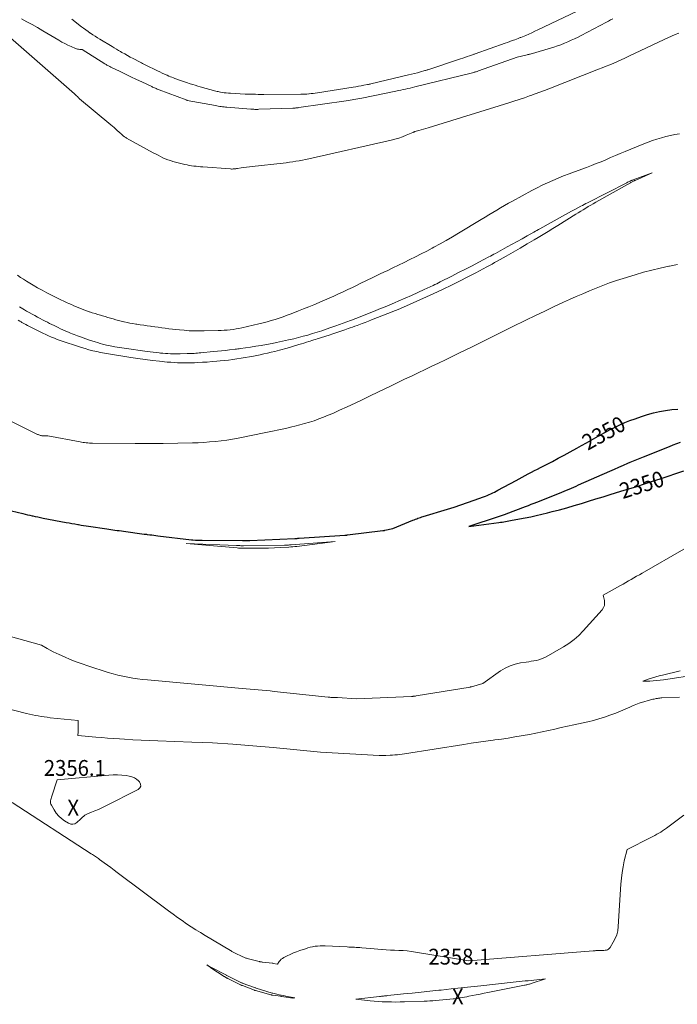
# Model space of a CAD drawing. Units: feet. Extents: x 1196672 to 1199480, y 7061370 to 7068870.
# Drawn here: x 1197572 to 1197988, y 7062347 to 7062969 of the extents above; entities that cross this region are included whole.
import ezdxf
from ezdxf.enums import TextEntityAlignment as Align

# ---------------------------------------------------------------- set-up
doc = ezdxf.new("R2010")
doc.units = ezdxf.units.FT
doc.header["$MEASUREMENT"] = 0
for name, color, linetype, lineweight in [('Level 44', 7, 'Continuous', 0), ('Level 45', 7, 'Continuous', 0), ('Level 46', 7, 'Continuous', 0)]:
    doc.layers.add(name, color=color, linetype=linetype, lineweight=lineweight)
doc.styles.add('Style-ENGINEERING', font='ENGINEERING.shx')

msp = doc.modelspace()

# ---------------------------------------------------------------- linework, layer by layer
at = {"layer": 'Level 44', "color": 32, "linetype": 'Continuous', "lineweight": 30, "elevation": 2350, "flags": 128}
for points in [[(1197563.42, 7062660.09), (1197574.19, 7062657.41), (1197575.67, 7062657.05), (1197577.16, 7062656.7), (1197578.65, 7062656.36), (1197580.14, 7062656.03), (1197580.45, 7062655.96), (1197582.11, 7062655.62), (1197583.76, 7062655.28), (1197585.41, 7062654.95), (1197587.07, 7062654.63), (1197601.57, 7062651.87), (1197603.41, 7062651.52), (1197605.25, 7062651.18), (1197607.09, 7062650.85), (1197608.93, 7062650.53), (1197609.45, 7062650.44), (1197611.04, 7062650.17), (1197612.62, 7062649.91), (1197614.21, 7062649.67), (1197615.81, 7062649.43), (1197627.26, 7062647.75), (1197628.52, 7062647.57), (1197629.78, 7062647.39), (1197631.03, 7062647.21), (1197632.29, 7062647.04), (1197632.46, 7062647.02), (1197633.8, 7062646.83), (1197635.14, 7062646.65), (1197636.48, 7062646.47), (1197637.82, 7062646.28), (1197650.88, 7062644.53), (1197651.38, 7062644.47), (1197651.88, 7062644.4), (1197652.38, 7062644.34), (1197652.88, 7062644.28), (1197654.42, 7062644.08), (1197655.7, 7062643.93), (1197656.97, 7062643.77), (1197658.24, 7062643.62), (1197659.51, 7062643.46), (1197680.74, 7062640.93), (1197680.95, 7062640.9), (1197681.17, 7062640.88), (1197681.38, 7062640.86), (1197681.6, 7062640.85), (1197683.26, 7062640.73), (1197684.3, 7062640.67), (1197685.35, 7062640.62), (1197686.4, 7062640.59), (1197687.44, 7062640.57), (1197712.93, 7062640.33), (1197713.12, 7062640.32), (1197713.31, 7062640.32), (1197713.5, 7062640.33), (1197713.69, 7062640.33), (1197714.74, 7062640.34), (1197715.45, 7062640.36), (1197716.16, 7062640.38), (1197716.88, 7062640.4), (1197717.59, 7062640.43), (1197746.07, 7062641.69), (1197746.22, 7062641.7), (1197746.38, 7062641.7), (1197746.53, 7062641.71), (1197746.68, 7062641.72), (1197747.21, 7062641.75), (1197747.63, 7062641.78), (1197748.05, 7062641.8), (1197748.46, 7062641.83), (1197748.88, 7062641.86), (1197777.67, 7062643.78), (1197777.85, 7062643.79), (1197778.02, 7062643.8), (1197778.19, 7062643.82), (1197778.36, 7062643.84), (1197778.47, 7062643.85), (1197778.7, 7062643.87), (1197778.92, 7062643.89), (1197779.15, 7062643.92), (1197779.38, 7062643.95), (1197801.79, 7062646.67), (1197801.94, 7062646.69), (1197802.09, 7062646.71), (1197802.24, 7062646.74), (1197802.39, 7062646.76), (1197802.42, 7062646.76), (1197802.56, 7062646.79), (1197802.69, 7062646.82), (1197802.83, 7062646.84), (1197802.97, 7062646.87), (1197807.98, 7062648.03), (1197820.63, 7062653.23), (1197821.45, 7062653.56), (1197822.27, 7062653.88), (1197823.1, 7062654.18), (1197823.93, 7062654.47), (1197824.76, 7062654.75), (1197825.6, 7062655.02), (1197826.44, 7062655.29), (1197827.28, 7062655.55), (1197842.61, 7062660.2), (1197846.84, 7062661.52), (1197851.06, 7062662.89), (1197855.25, 7062664.34), (1197859.42, 7062665.83), (1197865.39, 7062668.03), (1197866.56, 7062668.48), (1197867.72, 7062668.94), (1197868.87, 7062669.44), (1197870.01, 7062669.96), (1197871.13, 7062670.5), (1197872.25, 7062671.06), (1197873.37, 7062671.63), (1197874.47, 7062672.22), (1197885.9, 7062678.39), (1197887.83, 7062679.43), (1197889.77, 7062680.46), (1197891.7, 7062681.5), (1197893.64, 7062682.53), (1197895.58, 7062683.55), (1197897.52, 7062684.57), (1197899.47, 7062685.58), (1197901.42, 7062686.59), (1197905.06, 7062688.47), (1197908.83, 7062690.43), (1197912.58, 7062692.41), (1197916.32, 7062694.41), (1197920.05, 7062696.43), (1197924.3, 7062698.75), (1197927.32, 7062700.42), (1197930.34, 7062702.1), (1197933.34, 7062703.82), (1197936.33, 7062705.55), (1197936.37, 7062705.57), (1197939.35, 7062707.27), (1197942.35, 7062708.93), (1197945.38, 7062710.52), (1197948.43, 7062712.07), (1197951.53, 7062713.53), (1197954.66, 7062714.91), (1197957.84, 7062716.17), (1197961.06, 7062717.35), (1197965.25, 7062718.8), (1197968.97, 7062719.98), (1197972.73, 7062721.02), (1197976.53, 7062721.86), (1197980.37, 7062722.57), (1197984.24, 7062723.07), (1197988.12, 7062723.45)], [(1197989.52, 7062702.37), (1197987.2, 7062701.48), (1197984.89, 7062700.58), (1197982.58, 7062699.67), (1197966.23, 7062693.13), (1197964.14, 7062692.29), (1197962.05, 7062691.43), (1197959.98, 7062690.55), (1197957.9, 7062689.67), (1197956.37, 7062689), (1197953.54, 7062687.77), (1197950.71, 7062686.54), (1197947.88, 7062685.3), (1197945.05, 7062684.05), (1197925.22, 7062675.3), (1197923.71, 7062674.64), (1197922.19, 7062673.98), (1197920.68, 7062673.33), (1197919.16, 7062672.68), (1197917.64, 7062672.05), (1197916.11, 7062671.42), (1197914.59, 7062670.79), (1197913.06, 7062670.18), (1197898.85, 7062664.5), (1197897.06, 7062663.79), (1197895.26, 7062663.09), (1197893.47, 7062662.39), (1197891.67, 7062661.7), (1197879.54, 7062657.06), (1197878.93, 7062656.83), (1197878.31, 7062656.6), (1197877.69, 7062656.37), (1197877.08, 7062656.15), (1197876.46, 7062655.93), (1197875.83, 7062655.72), (1197875.21, 7062655.51), (1197874.59, 7062655.3), (1197856.16, 7062649.17), (1197874.97, 7062651.81), (1197876.03, 7062651.96), (1197877.08, 7062652.11), (1197878.14, 7062652.27), (1197879.19, 7062652.44), (1197880.24, 7062652.61), (1197881.29, 7062652.79), (1197882.34, 7062652.98), (1197883.39, 7062653.18), (1197891.62, 7062654.76), (1197895.17, 7062655.47), (1197898.71, 7062656.23), (1197902.23, 7062657.05), (1197905.74, 7062657.91), (1197908.8, 7062658.69), (1197913.42, 7062659.9), (1197918.03, 7062661.16), (1197922.61, 7062662.48), (1197927.19, 7062663.85), (1197931.75, 7062665.25), (1197936.32, 7062666.65), (1197940.88, 7062668.05), (1197945.45, 7062669.45), (1197952.18, 7062671.51), (1197957.16, 7062673.06), (1197962.14, 7062674.62), (1197967.11, 7062676.21), (1197972.07, 7062677.81), (1197977.02, 7062679.45), (1197981.97, 7062681.1), (1197986.91, 7062682.78), (1197991.84, 7062684.48)]]:
    msp.add_lwpolyline(points, dxfattribs=at)
at = {"layer": 'Level 45', "color": 32, "linetype": 'Continuous', "lineweight": 0, "flags": 128}
for points, elevation in [([(1197605.11, 7062969.73), (1197611.27, 7062964.98), (1197612.63, 7062963.95), (1197614.01, 7062962.94), (1197615.41, 7062961.96), (1197616.82, 7062960.99), (1197616.94, 7062960.91), (1197618.43, 7062959.93), (1197619.93, 7062958.97), (1197621.44, 7062958.02), (1197622.96, 7062957.08), (1197630.67, 7062952.41), (1197631.99, 7062951.61), (1197633.32, 7062950.82), (1197634.65, 7062950.04), (1197635.99, 7062949.26), (1197636.83, 7062948.78), (1197638.6, 7062947.78), (1197640.37, 7062946.79), (1197642.15, 7062945.81), (1197643.94, 7062944.85), (1197648.38, 7062942.49), (1197649.15, 7062942.09), (1197649.92, 7062941.7), (1197650.69, 7062941.31), (1197651.46, 7062940.93), (1197659.28, 7062937.13), (1197660.79, 7062936.4), (1197662.3, 7062935.7), (1197663.83, 7062935.01), (1197665.36, 7062934.33), (1197666.57, 7062933.81), (1197667.5, 7062933.41), (1197668.44, 7062933.03), (1197669.38, 7062932.66), (1197670.33, 7062932.3), (1197674.43, 7062930.8), (1197675.68, 7062930.35), (1197676.92, 7062929.92), (1197678.18, 7062929.5), (1197679.43, 7062929.09), (1197680.03, 7062928.9), (1197681.6, 7062928.42), (1197683.16, 7062927.95), (1197684.73, 7062927.49), (1197686.31, 7062927.05), (1197696.21, 7062924.31), (1197696.92, 7062924.13), (1197697.63, 7062923.96), (1197698.34, 7062923.81), (1197699.06, 7062923.68), (1197700.21, 7062923.48), (1197701.51, 7062923.29), (1197702.81, 7062923.12), (1197704.11, 7062923), (1197705.42, 7062922.91), (1197714.68, 7062922.41), (1197715.33, 7062922.38), (1197715.99, 7062922.35), (1197716.65, 7062922.34), (1197717.31, 7062922.32), (1197719.47, 7062922.29), (1197721.21, 7062922.27), (1197722.94, 7062922.25), (1197724.68, 7062922.24), (1197726.42, 7062922.24), (1197749.87, 7062922.32), (1197751.14, 7062922.34), (1197752.41, 7062922.38), (1197753.68, 7062922.46), (1197754.94, 7062922.55), (1197755.06, 7062922.56), (1197756.39, 7062922.69), (1197757.71, 7062922.84), (1197759.03, 7062923.02), (1197760.34, 7062923.21), (1197783.02, 7062926.79), (1197784.71, 7062927.07), (1197786.39, 7062927.36), (1197788.08, 7062927.66), (1197789.76, 7062927.98), (1197792.02, 7062928.42), (1197792.57, 7062928.53), (1197793.12, 7062928.64), (1197793.66, 7062928.76), (1197794.2, 7062928.89), (1197818.02, 7062934.52), (1197819.9, 7062934.98), (1197821.77, 7062935.45), (1197823.64, 7062935.94), (1197825.5, 7062936.45), (1197828.3, 7062937.23), (1197828.76, 7062937.36), (1197829.22, 7062937.5), (1197829.67, 7062937.64), (1197830.13, 7062937.79), (1197850.79, 7062944.65), (1197852.2, 7062945.12), (1197853.61, 7062945.6), (1197855.01, 7062946.08), (1197856.41, 7062946.57), (1197858.28, 7062947.22), (1197858.75, 7062947.39), (1197859.22, 7062947.55), (1197859.69, 7062947.72), (1197860.16, 7062947.89), (1197878.98, 7062954.55), (1197880.5, 7062955.09), (1197882.02, 7062955.63), (1197883.53, 7062956.19), (1197885.05, 7062956.74), (1197887.15, 7062957.52), (1197887.61, 7062957.7), (1197888.07, 7062957.88), (1197888.53, 7062958.06), (1197888.98, 7062958.25), (1197891.98, 7062959.51), (1197893.92, 7062960.35), (1197895.86, 7062961.2), (1197897.78, 7062962.08), (1197899.7, 7062962.97), (1197928.62, 7062976.63)], 2344), ([(1197946.97, 7062969.92), (1197945.67, 7062969.23), (1197944.36, 7062968.55), (1197943.05, 7062967.86), (1197927.14, 7062959.49), (1197925.05, 7062958.42), (1197922.93, 7062957.37), (1197920.8, 7062956.37), (1197918.65, 7062955.39), (1197916.48, 7062954.48), (1197914.28, 7062953.62), (1197912.05, 7062952.86), (1197909.81, 7062952.14), (1197894.83, 7062947.71), (1197894.37, 7062947.58), (1197893.91, 7062947.45), (1197893.44, 7062947.33), (1197892.97, 7062947.22), (1197886.6, 7062945.7), (1197862.16, 7062937.02), (1197861.7, 7062936.86), (1197861.24, 7062936.71), (1197860.77, 7062936.56), (1197860.31, 7062936.43), (1197859.84, 7062936.29), (1197859.38, 7062936.17), (1197858.91, 7062936.05), (1197858.44, 7062935.93), (1197821.86, 7062926.96), (1197820.39, 7062926.6), (1197818.91, 7062926.25), (1197817.43, 7062925.9), (1197815.96, 7062925.56), (1197814.48, 7062925.24), (1197812.99, 7062924.91), (1197811.51, 7062924.6), (1197810.03, 7062924.29), (1197788.45, 7062919.89), (1197787.21, 7062919.64), (1197785.97, 7062919.4), (1197784.73, 7062919.17), (1197783.49, 7062918.95), (1197782.24, 7062918.74), (1197780.99, 7062918.54), (1197779.75, 7062918.35), (1197778.5, 7062918.17), (1197748.69, 7062913.89), (1197748.22, 7062913.82), (1197747.75, 7062913.76), (1197747.27, 7062913.71), (1197746.79, 7062913.66), (1197746.32, 7062913.62), (1197745.84, 7062913.59), (1197745.36, 7062913.56), (1197744.88, 7062913.54), (1197723.41, 7062912.79), (1197722.76, 7062912.77), (1197722.11, 7062912.76), (1197721.46, 7062912.76), (1197720.81, 7062912.77), (1197720.16, 7062912.79), (1197719.52, 7062912.81), (1197718.87, 7062912.85), (1197718.22, 7062912.9), (1197703.18, 7062914.13), (1197702.27, 7062914.21), (1197701.36, 7062914.3), (1197700.46, 7062914.41), (1197699.56, 7062914.52), (1197698.65, 7062914.65), (1197697.75, 7062914.79), (1197696.85, 7062914.94), (1197695.96, 7062915.11), (1197678.16, 7062918.46), (1197678.07, 7062918.48), (1197677.97, 7062918.5), (1197677.87, 7062918.53), (1197677.78, 7062918.55), (1197677.68, 7062918.58), (1197677.59, 7062918.61), (1197677.5, 7062918.64), (1197677.4, 7062918.68), (1197660.33, 7062925.16), (1197659.74, 7062925.39), (1197659.15, 7062925.62), (1197658.57, 7062925.85), (1197657.99, 7062926.1), (1197657.41, 7062926.34), (1197656.84, 7062926.6), (1197656.26, 7062926.85), (1197655.69, 7062927.12), (1197649.4, 7062930.08), (1197645.96, 7062931.71), (1197642.51, 7062933.34), (1197639.08, 7062934.99), (1197635.65, 7062936.65), (1197629.75, 7062939.52), (1197629.27, 7062939.75), (1197628.8, 7062940), (1197628.32, 7062940.25), (1197627.85, 7062940.5), (1197627.39, 7062940.77), (1197626.93, 7062941.03), (1197626.47, 7062941.31), (1197626.01, 7062941.59), (1197611.62, 7062950.58), (1197610.19, 7062950.67), (1197609.48, 7062950.75), (1197608.79, 7062950.88), (1197608.11, 7062951.07), (1197607.44, 7062951.31), (1197604.71, 7062952.45), (1197602.71, 7062953.34), (1197600.74, 7062954.28), (1197598.81, 7062955.31), (1197596.91, 7062956.4), (1197586.85, 7062962.42), (1197583.53, 7062964.37), (1197580.18, 7062966.27), (1197576.8, 7062968.12), (1197573.4, 7062969.92)], 2344), ([(1197566.51, 7062957.86), (1197606.79, 7062922.5), (1197607.27, 7062922.07), (1197607.74, 7062921.65), (1197608.2, 7062921.22), (1197608.66, 7062920.79), (1197609.42, 7062920.07), (1197609.5, 7062919.99), (1197609.58, 7062919.92), (1197609.67, 7062919.84), (1197609.75, 7062919.76), (1197609.83, 7062919.69), (1197609.91, 7062919.62), (1197610, 7062919.54), (1197610.08, 7062919.47), (1197629.8, 7062903.04), (1197630.83, 7062902.17), (1197631.86, 7062901.28), (1197632.87, 7062900.39), (1197633.88, 7062899.48), (1197635.09, 7062898.37), (1197635.49, 7062898.01), (1197635.88, 7062897.65), (1197636.26, 7062897.28), (1197636.65, 7062896.91), (1197636.76, 7062896.8), (1197637.1, 7062896.5), (1197637.44, 7062896.2), (1197637.8, 7062895.91), (1197638.16, 7062895.64), (1197638.54, 7062895.38), (1197638.92, 7062895.13), (1197639.31, 7062894.9), (1197639.7, 7062894.67), (1197656.61, 7062885.4), (1197658.12, 7062884.58), (1197659.64, 7062883.78), (1197661.16, 7062883.01), (1197662.7, 7062882.24), (1197664.25, 7062881.54), (1197665.84, 7062880.91), (1197667.45, 7062880.37), (1197669.1, 7062879.9), (1197676.64, 7062878.01), (1197678.03, 7062877.69), (1197679.43, 7062877.4), (1197680.84, 7062877.17), (1197682.25, 7062876.97), (1197683.68, 7062876.81), (1197685.1, 7062876.67), (1197686.52, 7062876.54), (1197687.95, 7062876.42), (1197705.47, 7062875.11), (1197706.02, 7062875.08), (1197706.56, 7062875.08), (1197707.11, 7062875.1), (1197707.65, 7062875.14), (1197708.19, 7062875.19), (1197708.74, 7062875.26), (1197709.28, 7062875.34), (1197709.82, 7062875.42), (1197712.18, 7062875.8), (1197713.9, 7062876.06), (1197715.63, 7062876.3), (1197717.36, 7062876.52), (1197719.09, 7062876.72), (1197738.68, 7062878.84), (1197740.72, 7062879.08), (1197742.76, 7062879.34), (1197744.79, 7062879.65), (1197746.82, 7062879.98), (1197748.84, 7062880.34), (1197750.86, 7062880.73), (1197752.87, 7062881.14), (1197754.88, 7062881.58), (1197806.93, 7062893.31), (1197809.34, 7062893.92), (1197811.72, 7062894.62), (1197814.06, 7062895.44), (1197816.37, 7062896.36), (1197820.63, 7062898.16), (1197820.79, 7062898.24), (1197820.96, 7062898.3), (1197821.13, 7062898.37), (1197821.3, 7062898.44), (1197821.46, 7062898.51), (1197821.63, 7062898.57), (1197821.8, 7062898.62), (1197821.98, 7062898.68), (1197824.53, 7062899.44), (1197825.98, 7062899.87), (1197827.43, 7062900.31), (1197828.88, 7062900.75), (1197830.32, 7062901.19), (1197881.25, 7062916.91), (1197884.56, 7062917.96), (1197887.86, 7062919.02), (1197891.14, 7062920.13), (1197894.42, 7062921.27), (1197895.18, 7062921.54), (1197898.06, 7062922.57), (1197900.94, 7062923.62), (1197903.8, 7062924.71), (1197906.66, 7062925.81), (1197937.96, 7062938.06), (1197940.38, 7062939.02), (1197942.79, 7062940), (1197945.2, 7062940.99), (1197947.59, 7062942.01), (1197949.98, 7062943.04), (1197952.36, 7062944.1), (1197954.72, 7062945.18), (1197957.08, 7062946.28), (1197979.56, 7062956.94), (1197981.83, 7062957.99), (1197984.1, 7062959.02), (1197986.39, 7062960.02), (1197988.68, 7062960.99)], 2344), ([(1197570.8, 7062807.94), (1197572.73, 7062806.66), (1197574.67, 7062805.41), (1197576.63, 7062804.19), (1197578.61, 7062803), (1197580.72, 7062801.75), (1197583.57, 7062800.11), (1197586.44, 7062798.5), (1197589.33, 7062796.95), (1197592.25, 7062795.44), (1197594.03, 7062794.53), (1197596.08, 7062793.51), (1197598.13, 7062792.51), (1197600.2, 7062791.53), (1197602.28, 7062790.58), (1197603.29, 7062790.12), (1197604.87, 7062789.41), (1197606.46, 7062788.72), (1197608.05, 7062788.05), (1197609.65, 7062787.38), (1197611.25, 7062786.74), (1197612.87, 7062786.12), (1197614.49, 7062785.53), (1197616.12, 7062784.96), (1197616.35, 7062784.88), (1197618.1, 7062784.3), (1197619.86, 7062783.73), (1197621.63, 7062783.19), (1197623.4, 7062782.67), (1197624.62, 7062782.31), (1197626.29, 7062781.83), (1197627.97, 7062781.35), (1197629.64, 7062780.86), (1197631.32, 7062780.38), (1197633, 7062779.91), (1197634.68, 7062779.45), (1197636.37, 7062779.02), (1197638.06, 7062778.6), (1197638.28, 7062778.55), (1197640.09, 7062778.14), (1197641.9, 7062777.76), (1197643.72, 7062777.42), (1197645.55, 7062777.11), (1197646.25, 7062777), (1197648.43, 7062776.66), (1197650.61, 7062776.34), (1197652.8, 7062776.03), (1197654.99, 7062775.73), (1197655.3, 7062775.69), (1197657.54, 7062775.4), (1197659.78, 7062775.1), (1197662.02, 7062774.8), (1197664.26, 7062774.51), (1197666.5, 7062774.23), (1197668.74, 7062773.96), (1197670.98, 7062773.71), (1197673.23, 7062773.49), (1197676.1, 7062773.21), (1197677.68, 7062773.08), (1197679.27, 7062772.97), (1197680.85, 7062772.9), (1197682.44, 7062772.85), (1197684.03, 7062772.83), (1197685.62, 7062772.83), (1197687.21, 7062772.84), (1197688.8, 7062772.86), (1197697.67, 7062773.06), (1197699.56, 7062773.13), (1197701.44, 7062773.23), (1197703.32, 7062773.37), (1197705.2, 7062773.55), (1197707.07, 7062773.79), (1197708.94, 7062774.07), (1197710.79, 7062774.42), (1197712.64, 7062774.81), (1197723.43, 7062777.31), (1197726.01, 7062777.94), (1197728.58, 7062778.61), (1197731.13, 7062779.33), (1197733.68, 7062780.09), (1197736.2, 7062780.91), (1197738.71, 7062781.76), (1197741.21, 7062782.67), (1197743.69, 7062783.61), (1197748.38, 7062785.44), (1197751.65, 7062786.73), (1197754.9, 7062788.03), (1197758.15, 7062789.37), (1197761.39, 7062790.72), (1197761.88, 7062790.93), (1197764.86, 7062792.2), (1197767.84, 7062793.49), (1197770.8, 7062794.81), (1197773.75, 7062796.15), (1197776.69, 7062797.51), (1197779.63, 7062798.88), (1197782.55, 7062800.28), (1197785.47, 7062801.69), (1197787.48, 7062802.68), (1197791.41, 7062804.59), (1197795.33, 7062806.49), (1197799.26, 7062808.38), (1197803.2, 7062810.26), (1197804.47, 7062810.87), (1197808.06, 7062812.59), (1197811.65, 7062814.32), (1197815.23, 7062816.06), (1197818.81, 7062817.82), (1197822.37, 7062819.6), (1197825.92, 7062821.41), (1197829.44, 7062823.26), (1197832.96, 7062825.14), (1197833.89, 7062825.64), (1197837.85, 7062827.82), (1197841.78, 7062830.03), (1197845.69, 7062832.29), (1197849.57, 7062834.58), (1197863.8, 7062843.11), (1197866.28, 7062844.6), (1197868.75, 7062846.09), (1197871.22, 7062847.58), (1197873.69, 7062849.08), (1197876.17, 7062850.56), (1197878.67, 7062852.02), (1197881.18, 7062853.45), (1197883.7, 7062854.85), (1197895.88, 7062861.5), (1197899.14, 7062863.22), (1197902.44, 7062864.88), (1197905.78, 7062866.43), (1197909.15, 7062867.92), (1197912.56, 7062869.34), (1197915.98, 7062870.72), (1197919.42, 7062872.05), (1197922.87, 7062873.35), (1197930.43, 7062876.12), (1197933.5, 7062877.28), (1197936.57, 7062878.47), (1197939.61, 7062879.7), (1197942.64, 7062880.97), (1197945.67, 7062882.26), (1197948.69, 7062883.54), (1197951.73, 7062884.82), (1197954.76, 7062886.09), (1197966.7, 7062891.06), (1197969.42, 7062892.13), (1197972.16, 7062893.13), (1197974.94, 7062894.02), (1197977.74, 7062894.84), (1197980.57, 7062895.57), (1197983.41, 7062896.25), (1197986.27, 7062896.85), (1197989.14, 7062897.4)], 2346), ([(1197572.03, 7062787.93), (1197573.11, 7062787.3), (1197574.18, 7062786.69), (1197575.26, 7062786.08), (1197576.57, 7062785.35), (1197578.31, 7062784.39), (1197580.06, 7062783.43), (1197581.81, 7062782.49), (1197583.56, 7062781.56), (1197588.32, 7062779.06), (1197589.74, 7062778.32), (1197591.17, 7062777.59), (1197592.6, 7062776.87), (1197594.04, 7062776.16), (1197596.64, 7062774.9), (1197598.09, 7062774.2), (1197599.55, 7062773.52), (1197601.01, 7062772.86), (1197602.48, 7062772.21), (1197603.12, 7062771.93), (1197604.28, 7062771.44), (1197605.44, 7062770.96), (1197606.61, 7062770.49), (1197607.78, 7062770.04), (1197608.86, 7062769.64), (1197610.58, 7062769), (1197612.3, 7062768.39), (1197614.04, 7062767.8), (1197615.78, 7062767.23), (1197619.94, 7062765.89), (1197621.5, 7062765.41), (1197623.06, 7062764.94), (1197624.62, 7062764.51), (1197626.19, 7062764.09), (1197627.09, 7062763.87), (1197628.22, 7062763.59), (1197629.36, 7062763.33), (1197630.5, 7062763.1), (1197631.64, 7062762.89), (1197632.3, 7062762.77), (1197633.78, 7062762.52), (1197635.26, 7062762.28), (1197636.75, 7062762.06), (1197638.23, 7062761.85), (1197652.72, 7062759.88), (1197654.65, 7062759.62), (1197656.57, 7062759.38), (1197658.5, 7062759.16), (1197660.43, 7062758.94), (1197661.15, 7062758.86), (1197662.72, 7062758.71), (1197664.29, 7062758.58), (1197665.86, 7062758.49), (1197667.43, 7062758.41), (1197669, 7062758.37), (1197670.58, 7062758.34), (1197672.15, 7062758.34), (1197673.73, 7062758.36), (1197678.15, 7062758.46), (1197679.22, 7062758.49), (1197680.28, 7062758.53), (1197681.35, 7062758.58), (1197682.42, 7062758.64), (1197683.49, 7062758.72), (1197684.55, 7062758.8), (1197685.62, 7062758.89), (1197686.68, 7062758.98), (1197694.54, 7062759.73), (1197697.13, 7062759.98), (1197699.71, 7062760.24), (1197702.3, 7062760.52), (1197704.89, 7062760.8), (1197708.3, 7062761.19), (1197709.18, 7062761.3), (1197710.05, 7062761.41), (1197710.93, 7062761.52), (1197711.8, 7062761.65), (1197718.14, 7062762.58), (1197721.53, 7062763.1), (1197724.92, 7062763.66), (1197728.3, 7062764.26), (1197731.68, 7062764.89), (1197734.61, 7062765.46), (1197736.51, 7062765.84), (1197738.41, 7062766.24), (1197740.3, 7062766.67), (1197742.19, 7062767.11), (1197745.38, 7062767.88), (1197748.35, 7062768.62), (1197751.32, 7062769.4), (1197754.27, 7062770.23), (1197757.22, 7062771.09), (1197760.15, 7062771.99), (1197763.07, 7062772.92), (1197765.98, 7062773.9), (1197768.88, 7062774.9), (1197771.99, 7062776), (1197774.35, 7062776.84), (1197776.7, 7062777.69), (1197779.04, 7062778.56), (1197781.38, 7062779.44), (1197782, 7062779.67), (1197784.65, 7062780.68), (1197787.29, 7062781.7), (1197789.93, 7062782.73), (1197792.56, 7062783.77), (1197797.32, 7062785.67), (1197800.27, 7062786.87), (1197803.22, 7062788.08), (1197806.16, 7062789.31), (1197809.1, 7062790.56), (1197811.84, 7062791.75), (1197815.85, 7062793.49), (1197819.85, 7062795.26), (1197823.84, 7062797.07), (1197827.81, 7062798.9), (1197833.44, 7062801.52), (1197834.59, 7062802.07), (1197835.73, 7062802.62), (1197836.87, 7062803.18), (1197838.01, 7062803.74), (1197845.33, 7062807.44), (1197849.6, 7062809.61), (1197853.86, 7062811.79), (1197858.1, 7062814), (1197862.34, 7062816.22), (1197868.73, 7062819.58), (1197869.77, 7062820.13), (1197870.8, 7062820.69), (1197871.84, 7062821.24), (1197872.87, 7062821.8), (1197880.33, 7062825.86), (1197883.47, 7062827.57), (1197886.59, 7062829.3), (1197889.71, 7062831.03), (1197892.83, 7062832.78), (1197897.13, 7062835.2), (1197898.09, 7062835.74), (1197899.05, 7062836.28), (1197900.02, 7062836.82), (1197900.98, 7062837.35), (1197917.06, 7062846.26), (1197919.04, 7062847.35), (1197921.02, 7062848.43), (1197923.01, 7062849.5), (1197925, 7062850.56), (1197926.9, 7062851.56), (1197927.95, 7062852.12), (1197929, 7062852.67), (1197930.05, 7062853.21), (1197931.1, 7062853.75), (1197955.81, 7062866.39), (1197956.37, 7062866.68), (1197956.95, 7062866.96), (1197957.52, 7062867.23), (1197958.1, 7062867.49), (1197958.67, 7062867.75), (1197958.97, 7062867.88), (1197959.27, 7062868.01), (1197959.57, 7062868.13), (1197959.87, 7062868.25), (1197971.95, 7062872.76), (1197961.23, 7062867.93), (1197960.84, 7062867.75), (1197960.45, 7062867.57), (1197960.06, 7062867.38), (1197959.67, 7062867.19), (1197959.29, 7062866.99), (1197958.91, 7062866.79), (1197958.53, 7062866.59), (1197958.15, 7062866.38), (1197936.27, 7062854.05), (1197934.67, 7062853.15), (1197933.08, 7062852.23), (1197931.5, 7062851.3), (1197929.93, 7062850.35), (1197928.36, 7062849.4), (1197926.8, 7062848.44), (1197925.24, 7062847.47), (1197923.68, 7062846.5), (1197912.3, 7062839.37), (1197909.22, 7062837.46), (1197906.12, 7062835.56), (1197903.02, 7062833.69), (1197899.9, 7062831.84), (1197897.33, 7062830.32), (1197892.92, 7062827.73), (1197888.49, 7062825.16), (1197884.06, 7062822.6), (1197879.62, 7062820.06), (1197874.01, 7062816.86), (1197872.36, 7062815.93), (1197870.7, 7062815.02), (1197869.04, 7062814.11), (1197867.37, 7062813.22), (1197860.51, 7062809.59), (1197855.39, 7062806.93), (1197850.24, 7062804.31), (1197845.06, 7062801.76), (1197839.85, 7062799.26), (1197833.48, 7062796.26), (1197829.29, 7062794.31), (1197825.08, 7062792.4), (1197820.85, 7062790.53), (1197816.6, 7062788.7), (1197811.31, 7062786.44), (1197809.7, 7062785.77), (1197808.08, 7062785.1), (1197806.46, 7062784.45), (1197804.84, 7062783.8), (1197794.56, 7062779.77), (1197792.58, 7062779), (1197790.59, 7062778.23), (1197788.6, 7062777.48), (1197786.61, 7062776.73), (1197785.5, 7062776.31), (1197784.06, 7062775.78), (1197782.62, 7062775.26), (1197781.17, 7062774.75), (1197779.72, 7062774.24), (1197777.67, 7062773.54), (1197775.19, 7062772.69), (1197772.71, 7062771.86), (1197770.22, 7062771.04), (1197767.73, 7062770.23), (1197760.3, 7062767.84), (1197759.18, 7062767.48), (1197758.06, 7062767.12), (1197756.94, 7062766.77), (1197755.81, 7062766.41), (1197754.94, 7062766.14), (1197753.39, 7062765.65), (1197751.83, 7062765.16), (1197750.26, 7062764.69), (1197748.7, 7062764.21), (1197741.22, 7062761.97), (1197739.64, 7062761.51), (1197738.06, 7062761.07), (1197736.47, 7062760.64), (1197734.87, 7062760.23), (1197733.49, 7062759.88), (1197731.2, 7062759.32), (1197728.9, 7062758.79), (1197726.59, 7062758.29), (1197724.28, 7062757.81), (1197720.02, 7062756.96), (1197717.39, 7062756.46), (1197714.75, 7062755.98), (1197712.11, 7062755.53), (1197709.47, 7062755.12), (1197706.82, 7062754.74), (1197704.17, 7062754.4), (1197701.51, 7062754.1), (1197698.84, 7062753.84), (1197696.87, 7062753.66), (1197693.8, 7062753.4), (1197690.72, 7062753.17), (1197687.65, 7062752.98), (1197684.57, 7062752.82), (1197682.72, 7062752.73), (1197680.57, 7062752.66), (1197678.41, 7062752.61), (1197676.26, 7062752.6), (1197674.11, 7062752.62), (1197671.96, 7062752.7), (1197669.81, 7062752.8), (1197667.67, 7062752.97), (1197665.53, 7062753.17), (1197660.64, 7062753.68), (1197656.07, 7062754.2), (1197651.5, 7062754.77), (1197646.93, 7062755.41), (1197642.38, 7062756.1), (1197628.3, 7062758.34), (1197625.83, 7062758.76), (1197623.37, 7062759.22), (1197620.92, 7062759.75), (1197618.48, 7062760.32), (1197618.46, 7062760.32), (1197616.02, 7062760.95), (1197613.6, 7062761.62), (1197611.19, 7062762.34), (1197608.79, 7062763.11), (1197599.72, 7062766.13), (1197597.85, 7062766.77), (1197595.99, 7062767.44), (1197594.14, 7062768.16), (1197592.31, 7062768.89), (1197590.49, 7062769.67), (1197588.69, 7062770.48), (1197586.9, 7062771.33), (1197585.13, 7062772.2), (1197578.43, 7062775.61), (1197577.23, 7062776.23), (1197576.03, 7062776.87), (1197574.85, 7062777.52), (1197573.67, 7062778.19), (1197573.14, 7062778.5), (1197572.24, 7062779.02), (1197571.34, 7062779.56)], 2348), ([(1197552.62, 7062722.76), (1197583.1, 7062707.68), (1197583.54, 7062707.48), (1197583.98, 7062707.28), (1197584.42, 7062707.1), (1197584.88, 7062706.94), (1197585.34, 7062706.8), (1197585.8, 7062706.69), (1197586.28, 7062706.62), (1197586.75, 7062706.58), (1197590.05, 7062706.47), (1197610.36, 7062702.7), (1197611.33, 7062702.53), (1197612.31, 7062702.38), (1197613.29, 7062702.25), (1197614.28, 7062702.15), (1197615.26, 7062702.06), (1197616.25, 7062702), (1197617.24, 7062701.96), (1197618.23, 7062701.94), (1197645.25, 7062701.65), (1197647.46, 7062701.63), (1197649.66, 7062701.62), (1197651.86, 7062701.62), (1197654.06, 7062701.63), (1197656.27, 7062701.65), (1197658.47, 7062701.68), (1197660.67, 7062701.71), (1197662.87, 7062701.75), (1197681.41, 7062702.1), (1197685.04, 7062702.21), (1197688.66, 7062702.39), (1197692.28, 7062702.65), (1197695.89, 7062702.96), (1197699.5, 7062703.38), (1197703.09, 7062703.86), (1197706.67, 7062704.45), (1197710.24, 7062705.1), (1197727.87, 7062708.6), (1197731.96, 7062709.44), (1197736.05, 7062710.31), (1197740.12, 7062711.22), (1197744.19, 7062712.16), (1197746.17, 7062712.63), (1197749.24, 7062713.41), (1197752.28, 7062714.24), (1197755.3, 7062715.15), (1197758.31, 7062716.12), (1197761.28, 7062717.18), (1197764.23, 7062718.29), (1197767.15, 7062719.49), (1197770.05, 7062720.75), (1197774.26, 7062722.66), (1197779.24, 7062724.94), (1197784.2, 7062727.24), (1197789.15, 7062729.58), (1197794.08, 7062731.94), (1197806.91, 7062738.14), (1197811.19, 7062740.21), (1197815.48, 7062742.26), (1197819.77, 7062744.32), (1197824.07, 7062746.36), (1197828.36, 7062748.41), (1197832.65, 7062750.46), (1197836.94, 7062752.52), (1197841.22, 7062754.59), (1197849.65, 7062758.67), (1197858.13, 7062762.79), (1197866.61, 7062766.94), (1197875.08, 7062771.11), (1197883.53, 7062775.29), (1197892.16, 7062779.58), (1197898.08, 7062782.49), (1197904.03, 7062785.36), (1197910, 7062788.17), (1197915.98, 7062790.93), (1197919.69, 7062792.62), (1197923.85, 7062794.49), (1197928.03, 7062796.32), (1197932.23, 7062798.11), (1197936.44, 7062799.85), (1197940.69, 7062801.52), (1197944.96, 7062803.11), (1197949.27, 7062804.59), (1197953.61, 7062806), (1197961.07, 7062808.31), (1197966.34, 7062809.85), (1197971.63, 7062811.26), (1197976.97, 7062812.5), (1197982.34, 7062813.62), (1197982.79, 7062813.7), (1197987.95, 7062814.73)], 2348), ([(1197565.04, 7062580.19), (1197585.98, 7062574.27), (1197589.62, 7062572.16), (1197591.46, 7062571.14), (1197593.32, 7062570.15), (1197595.21, 7062569.23), (1197597.12, 7062568.35), (1197600.54, 7062566.84), (1197604.2, 7062565.29), (1197607.89, 7062563.82), (1197611.62, 7062562.47), (1197615.39, 7062561.2), (1197628.23, 7062557.07), (1197631.26, 7062556.16), (1197634.32, 7062555.34), (1197637.4, 7062554.64), (1197640.51, 7062554.03), (1197643.63, 7062553.52), (1197646.76, 7062553.06), (1197649.91, 7062552.68), (1197653.06, 7062552.35), (1197712.76, 7062546.96), (1197715.29, 7062546.73), (1197717.82, 7062546.51), (1197720.34, 7062546.3), (1197722.87, 7062546.09), (1197725.4, 7062545.88), (1197727.93, 7062545.65), (1197730.46, 7062545.4), (1197732.98, 7062545.14), (1197767.07, 7062541.48), (1197767.69, 7062541.42), (1197768.31, 7062541.37), (1197768.93, 7062541.33), (1197769.55, 7062541.29), (1197770.05, 7062541.27), (1197770.43, 7062541.26), (1197770.8, 7062541.25), (1197771.17, 7062541.24), (1197771.54, 7062541.24), (1197771.91, 7062541.24), (1197772.28, 7062541.23), (1197772.65, 7062541.22), (1197773.02, 7062541.2), (1197785.04, 7062540.38), (1197819.84, 7062541.93), (1197820.22, 7062541.95), (1197820.59, 7062541.97), (1197820.96, 7062542), (1197821.33, 7062542.04), (1197821.4, 7062542.04), (1197821.73, 7062542.08), (1197822.07, 7062542.12), (1197822.41, 7062542.16), (1197822.74, 7062542.22), (1197856.93, 7062547.87), (1197857.04, 7062547.89), (1197857.16, 7062547.91), (1197857.27, 7062547.93), (1197857.38, 7062547.95), (1197857.49, 7062547.98), (1197857.61, 7062548), (1197857.72, 7062548.03), (1197857.83, 7062548.06), (1197864.8, 7062550), (1197876.16, 7062558.1), (1197879.07, 7062559.88), (1197882.1, 7062561.35), (1197885.32, 7062562.37), (1197888.65, 7062563.09), (1197892.25, 7062563.59), (1197893.88, 7062563.84), (1197895.5, 7062564.1), (1197897.12, 7062564.39), (1197898.74, 7062564.69), (1197900.33, 7062565.08), (1197901.88, 7062565.58), (1197903.38, 7062566.22), (1197904.83, 7062566.96), (1197915.89, 7062573.27), (1197919.31, 7062575.44), (1197922.56, 7062577.82), (1197925.56, 7062580.5), (1197928.4, 7062583.39), (1197940.29, 7062596.68), (1197941.16, 7062598.01), (1197941.74, 7062599.41), (1197941.89, 7062600.92), (1197941.76, 7062602.5), (1197940.97, 7062605.79), (1197951.82, 7062611.92), (1197953.53, 7062612.89), (1197955.25, 7062613.87), (1197956.96, 7062614.85), (1197958.67, 7062615.84), (1197960.38, 7062616.83), (1197962.09, 7062617.82), (1197963.8, 7062618.81), (1197965.51, 7062619.79), (1197991.95, 7062634.95)], 2352), ([(1197710.319406, 7062637.189067), (1197710.87256, 7062637.175375), (1197711.425778, 7062637.163971), (1197711.979049, 7062637.156793), (1197712.532329, 7062637.152961), (1197713.08562, 7062637.154147), (1197713.63892, 7062637.15868), (1197739.548176, 7062637.488471), (1197740.066628, 7062637.497259), (1197740.585001, 7062637.508965), (1197741.103258, 7062637.525047), (1197741.621436, 7062637.544047), (1197742.139415, 7062637.567709), (1197742.657207, 7062637.594669), (1197743.174717, 7062637.626575), (1197743.69204, 7062637.661778), (1197771.67, 7062639.7), (1197747.397371, 7062636.731397), (1197746.111403, 7062636.585039), (1197744.824082, 7062636.453063), (1197743.534731, 7062636.342663), (1197742.244027, 7062636.246645), (1197737.103755, 7062635.907507), (1197733.240678, 7062635.697667), (1197729.375973, 7062635.54769), (1197725.508828, 7062635.487506), (1197721.640056, 7062635.487184), (1197713.057032, 7062635.586168), (1197712.208484, 7062635.605099), (1197711.360512, 7062635.636203), (1197710.513408, 7062635.685568), (1197709.666882, 7062635.747106), (1197677.43, 7062638.44), (1197709.213353, 7062637.225602), (1197709.766348, 7062637.206191), (1197710.319406, 7062637.189067)], 2352), ([(1198001.12, 7062555.88), (1197979.07, 7062552.51), (1197976.9, 7062552.21), (1197974.71, 7062551.96), (1197972.53, 7062551.79), (1197970.33, 7062551.66), (1197965.94, 7062551.47), (1197970.05, 7062552.94), (1197972.12, 7062553.64), (1197974.2, 7062554.29), (1197976.3, 7062554.88), (1197978.41, 7062555.43), (1197989.7, 7062558.16)], 2354), ([(1197560.97, 7062535.12), (1197576.53, 7062531.23), (1197578.39, 7062530.79), (1197580.26, 7062530.36), (1197582.13, 7062529.98), (1197584.01, 7062529.61), (1197585.9, 7062529.28), (1197587.79, 7062528.99), (1197589.69, 7062528.73), (1197591.59, 7062528.51), (1197609.22, 7062526.63), (1197609.19, 7062524.28), (1197609.18, 7062523.11), (1197609.16, 7062521.94), (1197609.14, 7062520.77), (1197609.12, 7062519.59), (1197609.07, 7062517.25), (1197620.41, 7062516.23), (1197624.11, 7062515.91), (1197627.8, 7062515.61), (1197631.5, 7062515.35), (1197635.2, 7062515.1), (1197638.39, 7062514.9), (1197643.69, 7062514.6), (1197648.98, 7062514.32), (1197654.28, 7062514.08), (1197659.59, 7062513.87), (1197681.11, 7062513.12), (1197693.97, 7062512.54), (1197706.82, 7062511.79), (1197719.66, 7062510.8), (1197732.48, 7062509.64), (1197762.38, 7062506.64), (1197799.44, 7062504.58), (1197800.46, 7062504.54), (1197801.48, 7062504.53), (1197802.5, 7062504.55), (1197803.52, 7062504.59), (1197806.35, 7062504.75), (1197807.87, 7062504.86), (1197809.39, 7062504.98), (1197810.91, 7062505.13), (1197812.43, 7062505.3), (1197815.46, 7062505.66), (1197852.8, 7062511.62), (1197857.46, 7062512.35), (1197862.13, 7062513.04), (1197866.8, 7062513.7), (1197871.48, 7062514.33), (1197872.39, 7062514.45), (1197876.61, 7062515.03), (1197880.82, 7062515.64), (1197885.02, 7062516.31), (1197889.22, 7062517.02), (1197890.49, 7062517.25), (1197894.49, 7062517.98), (1197898.48, 7062518.75), (1197902.47, 7062519.58), (1197906.44, 7062520.44), (1197910.41, 7062521.33), (1197914.38, 7062522.22), (1197918.35, 7062523.1), (1197922.33, 7062523.98), (1197931.23, 7062525.95), (1197934.76, 7062526.8), (1197938.26, 7062527.74), (1197941.73, 7062528.82), (1197945.16, 7062529.99), (1197949.03, 7062531.38), (1197950.5, 7062531.94), (1197951.96, 7062532.53), (1197953.41, 7062533.17), (1197954.84, 7062533.84), (1197956.26, 7062534.52), (1197957.69, 7062535.18), (1197959.14, 7062535.82), (1197960.59, 7062536.44), (1197963.71, 7062537.74), (1197972.42, 7062540.13), (1197973.12, 7062540.3), (1197973.82, 7062540.47), (1197974.53, 7062540.6), (1197975.24, 7062540.72), (1197975.95, 7062540.82), (1197976.67, 7062540.9), (1197977.39, 7062540.96), (1197978.11, 7062541.01), (1197989.22, 7062541.54)], 2354), ([(1197634.059556, 7062492.42521), (1197636.783608, 7062492.221719), (1197639.502601, 7062491.880226), (1197641.492342, 7062491.553105), (1197643.134845, 7062491.119139), (1197644.681747, 7062490.499384), (1197646.085246, 7062489.600947), (1197647.393143, 7062488.51672), (1197647.941562, 7062487.965961), (1197648.621444, 7062486.590383), (1197648.79749, 7062485.297411), (1197648.217782, 7062484.128348), (1197647.134236, 7062483.041892), (1197626.198184, 7062472.603647), (1197624.085582, 7062471.583294), (1197621.956939, 7062470.598801), (1197619.804233, 7062469.668098), (1197617.635486, 7062468.773257), (1197614.999983, 7062467.724388), (1197614.172361, 7062467.329088), (1197613.390089, 7062466.867436), (1197612.675843, 7062466.306255), (1197612.006947, 7062465.678722), (1197610.74, 7062464.32), (1197608.317653, 7062462.230918), (1197607.077784, 7062461.538106), (1197605.810513, 7062461.181148), (1197604.502142, 7062461.327971), (1197603.16637, 7062461.810649), (1197600.6204, 7062463.367572), (1197598.655324, 7062464.787971), (1197596.865422, 7062466.377619), (1197595.338281, 7062468.22114), (1197593.986313, 7062470.23391), (1197592.30525, 7062473.208127), (1197592.008659, 7062473.882199), (1197591.805037, 7062474.573929), (1197591.740871, 7062475.292146), (1197591.769675, 7062476.02802), (1197591.894759, 7062476.773686), (1197592.046409, 7062477.51315), (1197592.237908, 7062478.243309), (1197592.455972, 7062478.967265), (1197595.89, 7062489.34), (1197628.591219, 7062492.280181), (1197631.327917, 7062492.421697), (1197634.059556, 7062492.42521)], 2356), ([(1197567.41, 7062475.01), (1197617.49, 7062442.57), (1197618.16, 7062442.13), (1197618.82, 7062441.7), (1197619.48, 7062441.26), (1197620.14, 7062440.81), (1197620.8, 7062440.37), (1197621.45, 7062439.91), (1197622.1, 7062439.45), (1197622.75, 7062438.98), (1197625.62, 7062436.87), (1197627.7, 7062435.34), (1197629.78, 7062433.81), (1197631.85, 7062432.27), (1197633.91, 7062430.72), (1197666.33, 7062406.43), (1197669.14, 7062404.36), (1197671.97, 7062402.33), (1197674.83, 7062400.34), (1197677.72, 7062398.38), (1197680.64, 7062396.47), (1197683.57, 7062394.59), (1197686.54, 7062392.75), (1197689.52, 7062390.94), (1197705.52, 7062381.39), (1197705.93, 7062381.15), (1197706.33, 7062380.91), (1197706.75, 7062380.68), (1197707.16, 7062380.45), (1197707.58, 7062380.23), (1197707.99, 7062380.01), (1197708.41, 7062379.8), (1197708.84, 7062379.58), (1197712.47, 7062377.78), (1197712.9, 7062377.57), (1197713.33, 7062377.37), (1197713.77, 7062377.19), (1197714.21, 7062377.01), (1197714.66, 7062376.85), (1197715.11, 7062376.7), (1197715.57, 7062376.56), (1197716.02, 7062376.44), (1197723.58, 7062374.5), (1197723.84, 7062374.44), (1197724.09, 7062374.38), (1197724.34, 7062374.33), (1197724.6, 7062374.28), (1197724.85, 7062374.23), (1197725.11, 7062374.19), (1197725.37, 7062374.15), (1197725.63, 7062374.12), (1197731.89, 7062373.39), (1197731.94, 7062373.38), (1197732, 7062373.37), (1197732.05, 7062373.37), (1197732.11, 7062373.36), (1197732.16, 7062373.35), (1197732.21, 7062373.34), (1197732.27, 7062373.33), (1197732.32, 7062373.32), (1197735.07, 7062372.78), (1197736.19, 7062374.43), (1197736.8, 7062375.19), (1197737.48, 7062375.88), (1197738.25, 7062376.47), (1197739.09, 7062376.98), (1197741.23, 7062378.06), (1197743.2, 7062379.01), (1197745.2, 7062379.9), (1197747.24, 7062380.7), (1197749.31, 7062381.45), (1197752.74, 7062382.59), (1197754.27, 7062383.06), (1197755.81, 7062383.47), (1197757.37, 7062383.81), (1197758.95, 7062384.09), (1197760.53, 7062384.28), (1197762.12, 7062384.41), (1197763.72, 7062384.44), (1197765.32, 7062384.4), (1197779.08, 7062383.69), (1197780.25, 7062383.63), (1197781.42, 7062383.57), (1197782.59, 7062383.52), (1197783.76, 7062383.47), (1197784.94, 7062383.41), (1197786.11, 7062383.34), (1197787.27, 7062383.25), (1197788.44, 7062383.15), (1197791.12, 7062382.89), (1197793.62, 7062382.67), (1197796.13, 7062382.45), (1197798.63, 7062382.25), (1197801.14, 7062382.07), (1197801.32, 7062382.06), (1197803.92, 7062381.89), (1197806.52, 7062381.75), (1197809.12, 7062381.63), (1197811.72, 7062381.53), (1197811.85, 7062381.53), (1197814.51, 7062381.39), (1197817.17, 7062381.19), (1197819.81, 7062380.87), (1197822.45, 7062380.49), (1197855.98, 7062374.94), (1197934.55, 7062381.24), (1197935.01, 7062381.28), (1197935.47, 7062381.31), (1197935.93, 7062381.33), (1197936.39, 7062381.35), (1197936.85, 7062381.36), (1197937.31, 7062381.37), (1197937.77, 7062381.37), (1197938.23, 7062381.37), (1197939.91, 7062381.36), (1197940.69, 7062381.38), (1197941.47, 7062381.44), (1197942.24, 7062381.56), (1197943.01, 7062381.71), (1197943.72, 7062381.96), (1197944.36, 7062382.32), (1197944.9, 7062382.81), (1197945.37, 7062383.4), (1197947.36, 7062386.64), (1197948.57, 7062388.99), (1197949.54, 7062391.42), (1197950.14, 7062393.96), (1197950.49, 7062396.58), (1197952.13, 7062423.34), (1197952.45, 7062427.04), (1197952.9, 7062430.72), (1197953.54, 7062434.37), (1197954.3, 7062438.01), (1197956.02, 7062445.25), (1197971.03, 7062452.83), (1197972.3, 7062453.48), (1197973.57, 7062454.14), (1197974.83, 7062454.82), (1197976.08, 7062455.52), (1197977.31, 7062456.24), (1197978.53, 7062456.99), (1197979.71, 7062457.79), (1197980.87, 7062458.62), (1197992.01, 7062466.9)], 2356), ([(1197692.78, 7062370.94), (1197692.9, 7062370.87), (1197692.95, 7062370.85), (1197692.96, 7062370.84), (1197702.86, 7062365.77), (1197702.9, 7062365.74), (1197702.95, 7062365.72), (1197702.99, 7062365.7), (1197703.04, 7062365.68), (1197703.08, 7062365.65), (1197703.13, 7062365.63), (1197703.17, 7062365.61), (1197703.22, 7062365.59), (1197712.34, 7062361.12), (1197712.41, 7062361.08), (1197712.48, 7062361.05), (1197712.55, 7062361.02), (1197712.62, 7062360.99), (1197712.69, 7062360.96), (1197712.76, 7062360.93), (1197712.84, 7062360.9), (1197712.91, 7062360.87), (1197721.26, 7062357.8), (1197721.31, 7062357.78), (1197721.37, 7062357.76), (1197721.42, 7062357.74), (1197721.47, 7062357.72), (1197721.53, 7062357.71), (1197721.58, 7062357.69), (1197721.63, 7062357.67), (1197721.69, 7062357.65), (1197731.75, 7062354.51), (1197731.8, 7062354.5), (1197731.85, 7062354.48), (1197731.9, 7062354.47), (1197731.95, 7062354.46), (1197732, 7062354.44), (1197732.05, 7062354.43), (1197732.1, 7062354.42), (1197732.15, 7062354.41), (1197734.8, 7062353.83), (1197736.18, 7062353.53), (1197737.56, 7062353.23), (1197738.94, 7062352.93), (1197740.32, 7062352.63), (1197744.91, 7062351.65), (1197744.98, 7062351.64), (1197745.02, 7062351.64), (1197746.11, 7062351.49), (1197745.06, 7062351.4), (1197745.04, 7062351.4), (1197745.02, 7062351.4), (1197745, 7062351.4), (1197744.98, 7062351.4), (1197744.89, 7062351.4), (1197744.87, 7062351.4), (1197744.85, 7062351.4), (1197744.83, 7062351.41), (1197744.81, 7062351.41), (1197737.63, 7062352.43), (1197737.58, 7062352.44), (1197737.53, 7062352.44), (1197737.47, 7062352.45), (1197737.42, 7062352.46), (1197737.36, 7062352.47), (1197737.31, 7062352.47), (1197737.25, 7062352.48), (1197737.2, 7062352.49), (1197732.02, 7062353.2), (1197731.93, 7062353.21), (1197731.84, 7062353.23), (1197731.74, 7062353.25), (1197731.65, 7062353.27), (1197731.56, 7062353.29), (1197731.47, 7062353.32), (1197731.38, 7062353.34), (1197731.29, 7062353.37), (1197731.2, 7062353.39), (1197731.11, 7062353.42), (1197731.02, 7062353.44), (1197730.93, 7062353.47), (1197721.28, 7062356.12), (1197721.19, 7062356.14), (1197721.11, 7062356.17), (1197721.02, 7062356.19), (1197720.94, 7062356.22), (1197720.86, 7062356.24), (1197720.77, 7062356.27), (1197720.69, 7062356.3), (1197720.61, 7062356.33), (1197712.93, 7062359.23), (1197712.78, 7062359.29), (1197712.63, 7062359.35), (1197712.48, 7062359.41), (1197712.33, 7062359.47), (1197712.18, 7062359.54), (1197712.03, 7062359.6), (1197711.89, 7062359.67), (1197711.74, 7062359.74), (1197703.79, 7062363.71), (1197703.48, 7062363.87), (1197703.17, 7062364.03), (1197702.86, 7062364.2), (1197702.55, 7062364.37), (1197702.25, 7062364.55), (1197701.95, 7062364.73), (1197701.65, 7062364.92), (1197701.35, 7062365.11), (1197692.96, 7062370.58), (1197692.9, 7062370.61), (1197692.85, 7062370.65), (1197692.8, 7062370.68), (1197692.74, 7062370.72), (1197692.63, 7062370.79), (1197692.56, 7062370.84), (1197690.45, 7062372.4), (1197692.78, 7062370.94)], 2358), ([(1197895.36, 7062362.59), (1197897.23, 7062362.79), (1197899.09, 7062363), (1197904.58, 7062363.63), (1197895.5, 7062360.57), (1197894.97, 7062360.4), (1197894.43, 7062360.24), (1197893.89, 7062360.09), (1197893.35, 7062359.95), (1197892.8, 7062359.83), (1197892.26, 7062359.7), (1197891.71, 7062359.59), (1197891.16, 7062359.47), (1197868.14, 7062354.91), (1197865.68, 7062354.42), (1197863.23, 7062353.93), (1197860.77, 7062353.45), (1197858.32, 7062352.96), (1197856.12, 7062352.52), (1197854.77, 7062352.26), (1197853.41, 7062352), (1197852.04, 7062351.75), (1197850.68, 7062351.52), (1197849.7, 7062351.35), (1197848.83, 7062351.22), (1197847.95, 7062351.09), (1197847.06, 7062350.98), (1197846.18, 7062350.89), (1197835.19, 7062349.85), (1197833.34, 7062349.69), (1197831.48, 7062349.56), (1197829.63, 7062349.46), (1197827.77, 7062349.38), (1197815.45, 7062349), (1197812.66, 7062348.93), (1197809.88, 7062348.9), (1197807.1, 7062348.91), (1197804.31, 7062348.95), (1197803.75, 7062348.97), (1197801.25, 7062349.06), (1197798.75, 7062349.2), (1197796.26, 7062349.4), (1197793.76, 7062349.65), (1197784.73, 7062350.69), (1197799.51, 7062352.4), (1197800.17, 7062352.47), (1197800.83, 7062352.55), (1197801.5, 7062352.62), (1197802.16, 7062352.69), (1197802.83, 7062352.76), (1197803.49, 7062352.83), (1197804.16, 7062352.9), (1197804.82, 7062352.97), (1197814.67, 7062353.97), (1197820.25, 7062354.55), (1197825.84, 7062355.13), (1197831.42, 7062355.71), (1197837.01, 7062356.3), (1197838.47, 7062356.46), (1197844.79, 7062357.13), (1197851.11, 7062357.8), (1197857.42, 7062358.48), (1197863.74, 7062359.17), (1197884.16, 7062361.39), (1197886.03, 7062361.59), (1197887.9, 7062361.79), (1197889.76, 7062361.99), (1197891.63, 7062362.18), (1197893.49, 7062362.38), (1197895.36, 7062362.59)], 2358)]:
    msp.add_lwpolyline(points, dxfattribs=dict(at, elevation=elevation))

# ---------------------------------------------------------------- texts
at = {"layer": 'Level 44', "color": 32, "linetype": 'Continuous', "lineweight": 13, "style": 'Style-ENGINEERING', "width": 0.94}
for rotation, p in [(28.903042, (1197941.24959, 7062708.320074, 2350)), (17.728247, (1197965.316457, 7062675.632622, 2350))]:
    msp.add_text(' 2350 ', height=10.00002, rotation=rotation, dxfattribs=at).set_placement(p, align=Align.MIDDLE_CENTER)
at = {"layer": 'Level 46', "color": 32, "linetype": 'Continuous', "lineweight": 0, "style": 'Style-ENGINEERING', "width": 0.94}
for s, p in [('2356.1', (1197607.066751, 7062496.74998, 2356.13)), ('X', (1197606.067488, 7062471.65998, 2356.13)), ('2358.1', (1197850.056751, 7062377.54998, 2358.12)), ('X', (1197849.057488, 7062352.44998, 2358.12))]:
    msp.add_text(s, height=9.99996, dxfattribs=at).set_placement(p, align=Align.MIDDLE_CENTER)

doc.saveas('drawing.dxf')
